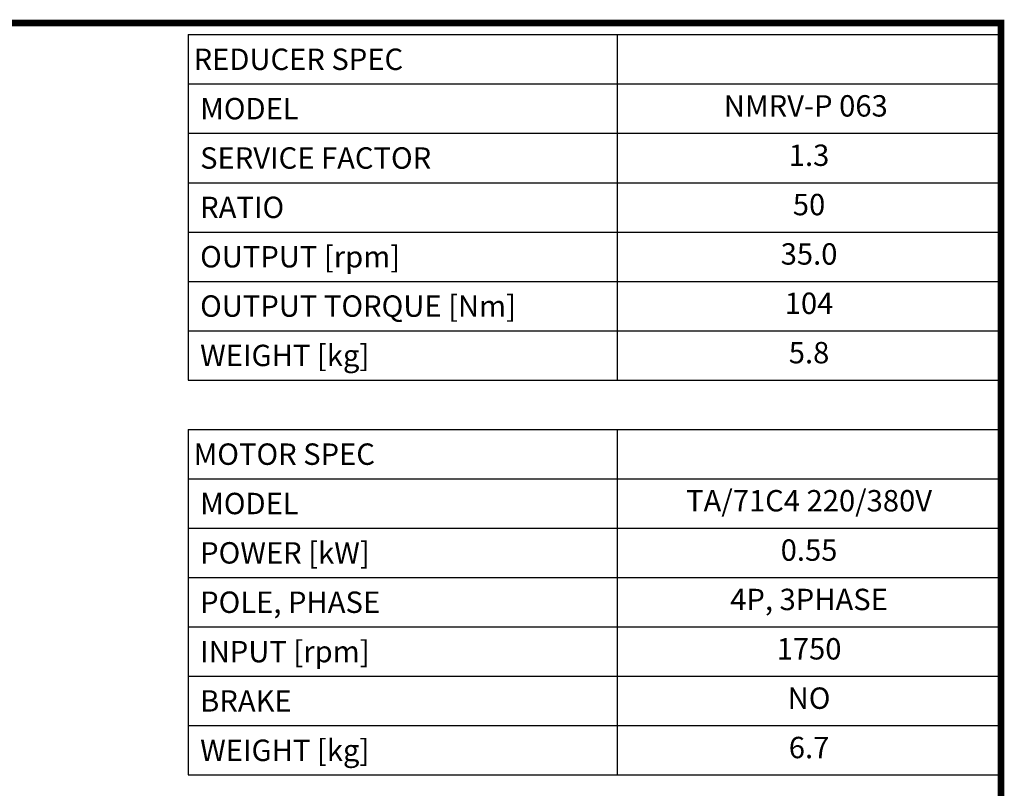
# Model space of a CAD drawing. Extents: x 122 to 1920, y -1864 to -568.
# Drawn here: x 1316 to 1895, y -1052 to -600 of the extents above; entities that cross this region are included whole.
import ezdxf
from ezdxf.enums import TextEntityAlignment as Align

# ---------------------------------------------------------------- set-up
doc = ezdxf.new("R2010")
doc.units = 0
doc.header["$MEASUREMENT"] = 0
doc.styles.add('XTOOL', font='ARIAL.ttf')

# ---------------------------------------------------------------- blocks, each defined once
blk = doc.blocks.new('GUIDE LINES')
at = {"linetype": 'Continuous', "const_width": 3.98, "flags": 128}
blk.add_lwpolyline([(-1818.25, 1303.15), (-1818.25, 27.41), (-27.41, 27.41), (-27.41, 1303.15)], close=True, dxfattribs=at)
blk = doc.blocks.new('GUIDE LINES1')
at = {"color": 3, "linetype": 'Continuous'}
blk.add_blockref('GUIDE LINES', (0, 0), dxfattribs=at)

msp = doc.modelspace()

# ---------------------------------------------------------------- linework, layer by layer
at = {"color": 4}
for p, q in [((1415.01, -608.75), (1893.06, -608.75)), ((1415.01, -608.75), (1415.01, -812.12)), ((1667.24, -608.75), (1667.24, -812.12)), ((1893.06, -608.75), (1893.06, -812.12)), ((1415.01, -637.8), (1893.06, -637.8)), ((1415.01, -666.85), (1893.06, -666.85)), ((1415.01, -695.91), (1893.06, -695.91)), ((1415.01, -724.96), (1893.06, -724.96)), ((1415.01, -754.01), (1893.06, -754.01)), ((1415.01, -783.07), (1893.06, -783.07)), ((1415.01, -812.12), (1893.06, -812.12)), ((1415.01, -841.17), (1893.06, -841.17)), ((1415.01, -841.17), (1415.01, -1044.54)), ((1667.24, -841.17), (1667.24, -1044.54)), ((1893.06, -841.17), (1893.06, -1044.54)), ((1415.01, -870.22), (1893.06, -870.22)), ((1415.01, -899.28), (1893.06, -899.28)), ((1415.01, -928.33), (1893.06, -928.33)), ((1415.01, -957.38), (1893.06, -957.38)), ((1415.01, -986.44), (1893.06, -986.44)), ((1415.01, -1015.49), (1893.06, -1015.49)), ((1415.01, -1044.54), (1893.06, -1044.54))]:
    msp.add_line(p, q, dxfattribs=at)

# ---------------------------------------------------------------- block references
at = {"color": 3, "linetype": 'Continuous', "xscale": 0.9687465216000003, "yscale": 0.9687465216000003, "zscale": 0.9687465216000003}
msp.add_blockref('GUIDE LINES1', (1919.62, -1864.31), dxfattribs=at)

# ---------------------------------------------------------------- texts
at = {"color": 7, "linetype": 'Continuous', "style": 'XTOOL'}
for s, height, p in [('REDUCER SPEC', 12.5897, (1418.16, -623.27)), (' MODEL', 12.59, (1418.16, -652.33)), (' SERVICE FACTOR', 12.5897, (1418.16, -681.38)), (' RATIO ', 12.59, (1418.16, -710.43)), (' OUTPUT [rpm]', 12.5897, (1418.16, -739.49)), (' OUTPUT TORQUE [Nm]', 12.5897, (1418.16, -768.54)), (' WEIGHT [kg]', 12.5897, (1418.16, -797.59)), ('MOTOR SPEC', 12.59, (1418.16, -855.7)), (' MODEL', 12.59, (1418.16, -884.75)), (' POWER [kW]', 12.5897, (1418.16, -913.8)), (' POLE, PHASE', 12.5897, (1418.16, -942.86)), (' INPUT [rpm]', 12.5897, (1418.16, -971.91)), (' BRAKE', 12.59, (1418.16, -1000.96)), (' WEIGHT [kg]', 12.5897, (1418.16, -1030.02))]:
    msp.add_text(s, height=height, dxfattribs=at).set_placement(p, align=Align.MIDDLE_LEFT)
for s, height, p in [(' NMRV-P 063  ', 12.5897, (1780.15, -652.33)), ('1.3', 12.59, (1780.15, -681.38)), ('50', 12.59, (1780.15, -710.43)), ('35.0', 12.59, (1780.15, -739.49)), ('104', 12.59, (1780.15, -768.54)), ('5.8', 12.59, (1780.15, -797.59)), ('TA/71C4 220/380V', 12.5897, (1780.15, -884.75)), ('0.55', 12.59, (1780.15, -913.8)), ('4P, 3PHASE', 12.59, (1780.15, -942.86)), ('1750', 12.59, (1780.15, -971.91)), ('NO', 12.59, (1780.15, -1000.96)), ('6.7', 12.59, (1780.15, -1030.02))]:
    msp.add_text(s, height=height, dxfattribs=at).set_placement(p, align=Align.MIDDLE)

doc.saveas('drawing.dxf')
